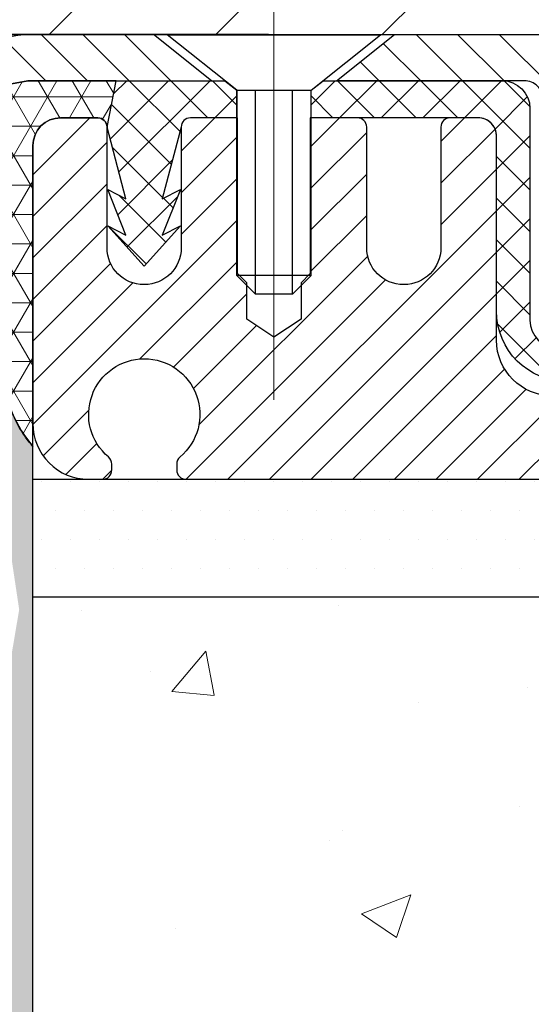
# Model space of a CAD drawing. Extents: x 66 to 3254, y -7 to 1977.
# Drawn here: x 95 to 96, y 16 to 18 of the extents above; entities that cross this region are included whole.
import ezdxf

# ---------------------------------------------------------------- set-up
doc = ezdxf.new("R2010")
doc.units = 0
doc.header["$LTSCALE"] = 5
doc.header["$MEASUREMENT"] = 0
doc.linetypes.add('CENTERX2', pattern=[4, 2.5, -0.5, 0.5, -0.5])
doc.linetypes.add('PHANTOMX2', pattern=[5, 2.5, -0.5, 0.5, -0.5, 0.5, -0.5])
doc.layers.get('DEFPOINTS').update_dxf_attribs({"linetype": 'CONTINUOUS'})
for name, color, linetype, lineweight in [('CENTERLINE - L', 1, 'CENTERX2', 18), ('CONCRETE - H', 130, 'CONTINUOUS', 9), ('CONCRETE - L', 132, 'PHANTOMX2', 20), ('CORNER BEAD - H', 50, 'CONTINUOUS', 15), ('CORNER BEAD - L', 52, 'CONTINUOUS', 25), ('COVER PLATE - H', 251, 'CONTINUOUS', 13), ('COVER PLATE - L', 7, 'CONTINUOUS', 25), ('DIMS', 50, 'CONTINUOUS', 25), ('EPOXY ADHESIVE - L', 52, 'CONTINUOUS', 25), ('MIG CAPPING STRIP - H', 251, 'CONTINUOUS', 20), ('MIG CAPPING STRIP - L', 7, 'CONTINUOUS', 25), ('MIG FOOT - L', 7, 'CONTINUOUS', 25), ('PVC SIDESHEET - H', 150, 'CONTINUOUS', 20), ('PVC SIDESHEET - L', 150, 'CONTINUOUS', 25), ('SCREW - L', 12, 'CONTINUOUS', 25), ('SETTING BED - H', 210, 'CONTINUOUS', 15), ('SETTING BED - L', 212, 'CONTINUOUS', 25), ('TEXT - 4', 241, 'CONTINUOUS', 25)]:
    doc.layers.add(name, color=color, linetype=linetype, lineweight=lineweight)
doc.styles.add('ROMANS', font='romans', dxfattribs={"width": 0.9})
doc.dimstyles.get("Standard").update_dxf_attribs({"dimtxt": 0.18, "dimasz": 0.18, "dimexe": 0.18, "dimexo": 0.0625, "dimgap": 0.09, "dimtad": 0, "dimtih": 1, "dimtoh": 1, "dimdec": 4, "dimzin": 0, "dimdsep": 46, "dimtxsty": 'Standard', "dimcen": 0.09, "dimadec": 0, "dimazin": 0, "dimtfac": 1, "dimtdec": 4, "dimtofl": 0, "dimtmove": 0, "dimatfit": 3, "dimfxl": 1, "dimtolj": 1, "dimtzin": 0, "dimarcsym": 0})
doc.dimstyles.new('STANDARD$0', dxfattribs={"dimtxt": 0.18, "dimasz": 0.18, "dimexe": 0.18, "dimexo": 0.0625, "dimgap": 0.09, "dimtad": 0, "dimtih": 1, "dimtoh": 1, "dimdec": 4, "dimzin": 0, "dimdsep": 46, "dimtxsty": 'Standard', "dimcen": 0.09, "dimadec": 0, "dimazin": 0, "dimtfac": 1, "dimtdec": 4, "dimtofl": 0, "dimtmove": 0, "dimatfit": 3, "dimfxl": 1, "dimtolj": 1, "dimtzin": 0, "dimarcsym": 0})

# ---------------------------------------------------------------- blocks, each defined once
blk = doc.blocks.new('*D7')
at = {"layer": 'DEFPOINTS', "color": 0, "transparency": 16777216}
for p in [(97.80147928554858, 18.34816343450515), (94.83846995629189, 12.3500780331351), (110.0604040899776, 12.35007803313509)]:
    blk.add_point(p, dxfattribs=at)
at = {"layer": 'DIMS', "color": 0, "lineweight": -2, "transparency": 16777216}
for p, q in [((98.10147928554858, 18.34816343450515), (110.3604040899776, 18.34816343450514)), ((110.0604040899776, 18.04816343450514), (110.0604040899776, 17.36439143542209)), ((110.0604040899776, 12.65007803313509), (110.0604040899776, 15.96439143542209)), ((95.13846995629189, 12.3500780331351), (110.3604040899776, 12.35007803313509))]:
    blk.add_line(p, q, dxfattribs=at)
at = {"layer": 'DIMS', "color": 0, "transparency": 16777216}
for points in [[(110.0104040899776, 18.04816343450514), (110.1104040899776, 18.04816343450514), (110.0604040899776, 18.34816343450514)], [(110.0104040899776, 12.65007803313509), (110.1104040899776, 12.65007803313509), (110.0604040899776, 12.35007803313509)]]:
    blk.add_solid(points, dxfattribs=at)
at = {"layer": 'DIMS', "color": 0, "transparency": 16777216, "insert": (110.0604040899776, 16.6643914354221), "char_height": 0.3, "attachment_point": 5}
blk.add_mtext('\\A1;6 IN\\P [152.4mm]', dxfattribs=at)

msp = doc.modelspace()

# ---------------------------------------------------------------- hatches: boundary and pattern name
at = {"layer": 'CONCRETE - H'}
h = msp.add_hatch(dxfattribs=at)
h.set_pattern_fill('AR-CONC', color=256, scale=0.15, style=0)
h.set_pattern_definition([(49.99999999999999, (62.41254986036985, -21.21848459312057), (1.07589027390113, -0.09412820247389266), [0.1125, -1.2375]), (355, (62.41254986036985, -21.21848459312057), (-0.2081270004195, 1.128288200550018), [0.09, -0.9899999999999999]), (100.45144446, (62.50220738186984, -21.22632860912056), (0.8677632700906679, 1.034159986452944), [0.09561028799999997, -1.051713168]), (46.18420000000002, (62.41254986036985, -20.91848459312056), (1.600861996007358, -0.2482789211896148), [0.1687499999999994, -1.856249999999996]), (96.63563548999993, (62.54595497786984, -20.93917455362057), (1.401992918511342, 1.461177901161826), [0.143415513, -1.577570639999999]), (351.1841639899999, (62.41254986036985, -20.91848459312056), (1.40199291758216, 1.461177900404985), [0.135, -1.4850000015]), (21, (62.56254986036983, -20.99348459312056), (0.8953605781776924, -0.6039283359980082), [0.1125, -1.2375]), (326.0000000000001, (62.56254986036983, -20.99348459312056), (0.3649729978823726, 1.087725067570279), [0.09, -0.9899999999999999]), (71.45144474, (62.63716324136983, -21.04381195412056), (1.260333565094957, 0.4837967292095307), [0.095610285, -1.051713168]), (37.50000000000001, (62.41254986036985, -21.21848459312057), (0.018239782975936, 0.4993407807469672), [0, -0.9779999999999999, 0, -1.005, 0, -0.9937499999999999]), (7.499999999999999, (62.41254986036985, -21.21848459312057), (0.3946043061632229, 0.5916175678235404), [0, -0.573, 0, -0.9555, 0, -0.37875]), (327.5, (62.07804986036986, -21.21848459312057), (0.8007336542586136, -0.0338323076015697), [0, -0.375, 0, -1.17, 0, -1.5525]), (317.5, (61.92804986036982, -21.21848459312057), (0.8747792540135794, 0.1501574734984764), [0, -0.4875, 0, -0.7769999999999999, 0, -1.1025])])
edge = h.paths.add_edge_path()
edge.add_spline(control_points=[(100.6690810202343, 17.15328532427399), (100.6883624985104, 16.9058676188606), (100.7620424946409, 15.6820121846814), (98.54546391924204, 15.05830593112665), (95.86343456455883, 15.75488958583582), (96.65529965847578, 13.50808998965893), (96.46736917730813, 12.15358136583196), (95.78429487501968, 11.89819309356752), (95.46700347810908, 11.90469018446107), (95.30147928554858, 11.90747860126076)], knot_values=[0, 0, 0, 0, 0.6847791214054311, 3.60049823664357, 5.079394223979374, 7.274260790321165, 8.350247538043076, 8.804208236446875, 9.303862458671533, 9.303862458671533, 9.303862458671533, 9.303862458671533], degree=3, periodic=0)
edge.add_line((95.30147928554858, 11.90747860126076), (95.30147928554972, 17.15328532427412))
edge.add_line((95.30147928554972, 17.15328532427412), (97.54452505358701, 17.15328532427412))
edge.add_line((97.54452505358701, 17.15328532427412), (97.54452505358701, 16.36991724859246))
edge.add_line((97.54452505358701, 16.36991724859245), (97.59477719895064, 16.3620131218347))
edge.add_line((97.59477719895064, 16.3620131218347), (97.8563640801815, 16.32086829403777))
edge.add_line((97.8563640801815, 16.32086829403777), (97.78178432493429, 16.39084309800045))
edge.add_line((97.78178432493429, 16.39084309800047), (97.78178432493429, 16.41448394224172))
edge.add_line((97.78178432493429, 16.41448394224172), (98.01200766405124, 16.3510510877727))
edge.add_line((98.01200766405124, 16.3510510877727), (98.01200766405124, 17.15328532427412))
edge.add_line((98.01200766405124, 17.15328532427412), (99.58099172651397, 17.15328532427412))
edge.add_line((99.58099172651397, 17.15328532427412), (100.6690810202343, 17.153285324274))
at = {"layer": 'CORNER BEAD - H'}
h = msp.add_hatch(dxfattribs=at)
h.set_pattern_fill('NET3', color=256, scale=0.5, style=0)
h.set_pattern_definition([(0, (37.41734960704515, 5.403038255235053), (0, 0.0625), []), (59.99999999999999, (37.41734960704515, 5.403038255235053), (-0.05412658773652741, 0.03125000000000001), []), (120, (37.41734960704515, 5.403038255235053), (-0.05412658773652742, -0.03124999999999999), [])])
edge = h.paths.add_edge_path()
edge.add_line((95.2871772823079, 18.24910359098589), (95.08286724248556, 18.21195631101795))
edge.add_arc((95.07359740486984, 18.19210755415491), 0.02190668935348749, -44.390383344702286, 64.96631594046181, ccw=False)
edge.add_arc((94.93876961648908, 17.91692578865956), 0.3002841399670925, -1.2760677456922735, 59.925057099751086, ccw=False)
edge.add_line((95.23897928554881, 17.91023853819109), (95.23712015425245, 17.62490767061479))
edge.add_arc((95.51417936286113, 17.65289611093976), 0.2784693122530564, 185.7684337723195, 220.1979845290787)
edge.add_line((95.30147928554892, 17.47316343450591), (95.30147928554858, 18.11194390695351))
edge.add_arc((95.36053416744086, 18.11194390695123), 0.05905488189227981, 89.99999999779402, 179.999999997794, ccw=False)
edge.add_line((95.36053416744313, 18.17099878884351), (95.4392740099595, 18.17099878884351))
edge.add_arc((95.4392740099595, 18.15131382868736), 0.01968496015615528, -1.3791960213893617e-06, 90, ccw=False)
edge.add_line((95.45895897011566, 18.15131382821351), (95.47864249033763, 18.24973863135346))
edge.add_line((95.47864249033763, 18.24973863135346), (95.2942199879276, 18.24973863135506))
edge.add_arc((95.29421998792736, 18.21036871005507), 0.03936992129998629, 89.99999999964842, 100.3048464625859)
at = {"layer": 'COVER PLATE - H'}
h = msp.add_hatch(dxfattribs=at)
h.set_pattern_fill('ANSI31', color=256, scale=2, style=0)
h.set_pattern_definition([(45, (33.55626439593505, 5.712191941829737), (-0.1767766952966368, 0.1767766952966369), [])])
h.paths.add_polyline_path([(97.63365883064604, 18.72316343450465), (91.27022928554858, 18.72316343450485), (90.95772928554858, 18.41066343450485), (90.95772928554858, 18.34816343450519), (99.05147928554847, 18.34816343450519), (99.05147928554858, 18.47316343450473)])
at = {"layer": 'EPOXY ADHESIVE - L'}
h = msp.add_hatch(dxfattribs=at)
h.set_pattern_fill('AR-SAND', color=256, scale=0.05, style=0)
h.set_pattern_definition([(37.50000000000001, (37.07704444142412, 5.268002727689613), (-0.003149667905480408, 0.09634118845065794), [0, -0.07600000000000001, 0, -0.085, 0, -0.08125]), (7.499999999999999, (37.07704444142412, 5.268002727689613), (0.08848883526338636, 0.141107303261487), [0, -0.041, 0, -0.0685, 0, -0.02625]), (327.5, (37.0155444414241, 5.268002727689613), (0.1557070930875748, 0.0002829526768482249), [0, -0.025, 0, -0.09000000000000001, 0, -0.1175]), (317.5, (37.0155444414241, 5.268002727689613), (0.1503063302286147, 0.04388377824671246), [0, -0.0125, 0, -0.059, 0, -0.0675])])
edge = h.paths.add_edge_path()
edge.add_line((95.19072638167292, 12.56825650625421), (95.30147928554892, 12.56850839018778))
edge.add_line((95.30147928554892, 12.56850839018781), (95.30147928554983, 17.47316343450594))
edge.add_arc((95.49824816156514, 17.64295134215879), 0.2598959871822863, 200.1382916814281, 220.7902489389023, ccw=False)
edge.add_line((95.25424107951552, 17.55347247279233), (95.2555589166051, 17.23979910977896))
edge.add_line((95.2555589166051, 17.23979910977896), (95.2725360171877, 17.12641597146267))
edge.add_line((95.2725360171877, 17.12641597146267), (95.25583244668964, 17.02747286604454))
edge.add_line((95.25583244668964, 17.02747286604454), (95.24942090150729, 16.81609299985058))
edge.add_line((95.24942090150729, 16.81609299985058), (95.2301899130281, 16.65595747809703))
edge.add_line((95.2301899130281, 16.65595747809703), (95.24942090150729, 16.59190371370396))
edge.add_line((95.24942090150729, 16.59190371370396), (95.23660145821044, 16.37411913753413))
edge.add_line((95.23660145821044, 16.37411913753413), (95.2301899130281, 16.23132668735598))
edge.add_line((95.2301899130281, 16.23132668735598), (95.24942090150729, 15.98792104973727))
edge.add_line((95.24942090150729, 15.98792104973727), (95.23660145821044, 15.78294589351963))
edge.add_line((95.23660145821044, 15.78294589351963), (95.24942090150729, 15.44345849853999))
edge.add_line((95.24942090150729, 15.44345849853999), (95.24942090150729, 15.36846637254785))
edge.add_line((95.24942090150729, 15.36846637254785), (95.2301899130281, 15.16989814785011))
edge.add_line((95.2301899130281, 15.16989814785011), (95.24942090150729, 15.05460226056066))
edge.add_line((95.24942090150729, 15.05460226056066), (95.2301899130281, 14.88165509731089))
edge.add_line((95.2301899130281, 14.88165509731089), (95.24300935632495, 14.75354756852521))
edge.add_line((95.24300935632495, 14.75354756852521), (95.2237820149136, 14.49092335789128))
edge.add_line((95.2237820149136, 14.49092335789128), (95.24270205556844, 14.34816343450489))
edge.add_line((95.24270205556844, 14.34816343450489), (95.23920568843666, 14.21168225698377))
edge.add_line((95.23920568843666, 14.21168225698377), (95.24226200513102, 14.08030960106901))
edge.add_line((95.24226200513102, 14.08030960106901), (95.23614937174229, 13.92449557033341))
edge.add_line((95.23614937174229, 13.92449557033341), (95.25448737462774, 13.80534367790124))
edge.add_line((95.25448737462774, 13.80534367790124), (95.23920568843666, 13.64036409357171))
edge.add_line((95.23920568843666, 13.64036409357171), (95.23931702857762, 13.53059904205303))
edge.add_line((95.23931702857762, 13.53059904205303), (95.22622303772381, 12.95961212164371))
edge.add_line((95.22622303772381, 12.95961212164372), (95.21633014260387, 12.67022221103091))
edge.add_arc((94.96647609445428, 12.67876355889069), 0.2500000000000874, 333.7666392809475, 358.042086235448, ccw=False)
at = {"layer": 'MIG CAPPING STRIP - H'}
h = msp.add_hatch(dxfattribs=at)
h.set_pattern_fill('ANSI31', color=256, scale=0.5, angle=90, style=0)
h.set_pattern_definition([(135, (0, 0), (-0.04419417382415922, -0.04419417382415922), [])])
h.paths.add_polyline_path([(96.48257836330835, 17.69855973371505), (96.38415356015561, 17.69855973371505), (96.38415356015561, 18.2103687100951, 0.4142135623714968), (96.34478363889743, 18.24973863135511), (95.94616318613647, 18.24973863135511), (96.06919419007558, 18.34816343450512), (96.38415356015561, 18.34816343450512, -0.4142135623733082), (96.48257836330835, 18.24973863135511)])
h.paths.add_polyline_path([(95.55738521369734, 18.34816343450512), (95.68041621762917, 18.24973863135511), (95.29422070742534, 18.24973863135511, 0.04499370036918091), (95.28717800180551, 18.24910359098595), (95.08286796198321, 18.21195631101801), (95.0652611979482, 18.30879351324511), (95.26957123776323, 18.34594079321214, -0.04499370036660556), (95.29422070742534, 18.34816343450512)])
h = msp.add_hatch(dxfattribs=at)
h.set_pattern_fill('ANSI31', color=256, scale=0.5, angle=180, style=0)
h.set_pattern_definition([(225, (0, 0), (0.04419417382415921, -0.04419417382415923), [])])
edge = h.paths.add_edge_path()
edge.add_line((97.54556479737427, 17.40328532427343), (97.42007317335835, 17.58044996994345))
edge.add_line((97.42007317335835, 17.58044996994345), (96.4038370808287, 17.58044996994345))
edge.add_arc((96.40383708083142, 17.69855973372074), 0.1181097637772837, 179.9999999986764, 269.9999999986764, ccw=False)
edge.add_line((96.28572731705414, 17.69855973372346), (96.28572731705414, 18.13162886758351))
edge.add_arc((96.2463573957914, 18.13162886758078), 0.03936992126273253, 360.0000000039708, 450.0000000039708)
edge.add_line((96.24635739578868, 18.17099878884351), (96.1873025139014, 18.17099878884351))
edge.add_arc((96.18730251390186, 18.15131382821396), 0.01968496062954728, 450.0000000013236, 540.0000000013237)
edge.add_line((96.16761755327231, 18.15131382821351), (96.16761755327231, 17.89501564081097))
edge.add_arc((96.0892714099639, 17.89501564081188), 0.0783461433084085, 269.9999999993349, 359.9999999993349, ccw=False)
edge.add_line((96.08927140996299, 17.81666949750348), (96.08848401154161, 17.81666949750348))
edge.add_arc((96.0884840115407, 17.89501564081188), 0.0783461433084085, 180.0000000006651, 270.0000000006651, ccw=False)
edge.add_line((96.01013786823229, 17.89501564081097), (96.01013786823229, 18.15131382821351))
edge.add_arc((95.99045290760274, 18.15131382821396), 0.01968496062954728, 359.9999999986764, 449.9999999986764)
edge.add_line((95.9904529076032, 18.17099878884351), (95.89043066580258, 18.17099878884351))
edge.add_line((95.89043066580258, 18.17099878884351), (95.89043066580258, 17.84010292083445))
edge.add_line((95.89043066580258, 17.84010292083445), (95.87114506483546, 17.82077227527139))
edge.add_line((95.87114506483546, 17.82077227527139), (95.87114506483546, 17.74362987140108))
edge.add_line((95.87114506483546, 17.74362987140108), (95.81328826193409, 17.70505866946683))
edge.add_line((95.81328826193409, 17.70505866946683), (95.75543145902544, 17.74362987140108))
edge.add_line((95.75543145902544, 17.74362987140108), (95.75543145902544, 17.82077227527139))
edge.add_line((95.75543145902544, 17.82077227527139), (95.73614585805832, 17.84005787623942))
edge.add_line((95.73614585805832, 17.84005787623942), (95.73614585805832, 18.17099878884351))
edge.add_line((95.73614585805832, 18.17099878884351), (95.6361236162577, 18.17099878884351))
edge.add_arc((95.63612361625816, 18.15131382821396), 0.01968496062954728, 450.0000000013236, 540.0000000013237)
edge.add_line((95.61643865562861, 18.15131382821351), (95.61643865562861, 17.89501564081097))
edge.add_arc((95.53809251232384, 17.89501564080825), 0.07834614330477052, 270.0000000019953, 360.0000000019954, ccw=False)
edge.add_line((95.53809251232657, 17.81666949750348), (95.53730511389792, 17.81666949750348))
edge.add_arc((95.537305113897, 17.89501564081188), 0.0783461433084085, 180.0000000006651, 270.0000000006651, ccw=False)
edge.add_line((95.4589589705886, 17.89501564081097), (95.4589589705886, 18.15131382821351))
edge.add_arc((95.43927400995905, 18.15131382821396), 0.01968496062954728, 359.9999999986764, 449.9999999986764)
edge.add_line((95.4392740099595, 18.17099878884351), (95.36053416744313, 18.17099878884351))
edge.add_arc((95.36053416744086, 18.11194390695123), 0.05905488189227981, 449.999999997794, 539.999999997794)
edge.add_line((95.30147928554858, 18.11194390695351), (95.30147928554858, 17.52139508805345))
edge.add_arc((95.4195890493295, 17.52139508805435), 0.1181097637809216, 180.0000000004412, 270.0000000004412)
edge.add_line((95.41958904933041, 17.40328532427343), (95.44951018948838, 17.40328532427434))
edge.add_arc((95.44951018948838, 17.42297028490344), 0.01968496062909253, 270, 360)
edge.add_line((95.46919515011747, 17.42297028490344), (95.46919515011747, 17.43553120616803))
edge.add_arc((95.4495101894869, 17.43553120616601), 0.01968496063056335, 360.0000000058942, 409.9947991210494)
edge.add_arc((95.53809251232293, 17.54108004868603), 0.1181097637834833, -49.994799115154194, 229.9947991151542, ccw=False)
edge.add_arc((95.62667483515897, 17.43553120616601), 0.01968496063056591, 490.0052008789507, 539.9999999941059)
edge.add_line((95.6069898745284, 17.43553120616803), (95.6069898745284, 17.42297028490344))
edge.add_arc((95.62667483515794, 17.42297028490298), 0.01968496062954728, 539.9999999986763, 629.9999999986763)
edge.add_line((95.62667483515749, 17.40328532427343), (97.54556479737427, 17.40328532427434))
at = {"layer": 'PVC SIDESHEET - H'}
h = msp.add_hatch(dxfattribs=at)
h.set_pattern_fill('ANSI37', color=256, scale=0.5, angle=90, style=0)
h.set_pattern_definition([(135, (0, 0), (-0.04419417382415922, -0.04419417382415922), []), (225, (0, 0), (0.04419417382415922, -0.04419417382415922), [])])
edge = h.paths.add_edge_path()
edge.add_line((100.1360272967204, 17.28171032427402), (99.62374463364416, 17.28171032427402))
edge.add_arc((99.62374463364416, 17.34171032427403), 0.05999999999999517, 243.4349488230919, 269.99999999999665, ccw=False)
edge.add_line((99.59691181791437, 17.28804469281395), (98.76158563218884, 17.70570778567352))
edge.add_arc((98.74816922432389, 17.67887496994349), 0.02999999999999379, 423.4349488230919, 450)
edge.add_line((98.74816922432389, 17.70887496994347), (96.95673785675355, 17.70887496994347))
edge.add_arc((96.95673785675355, 17.66887496994348), 0.03999999999999915, 449.9999999999898, 494.9999999999891)
edge.add_line((96.92845358550609, 17.69715924119094), (96.85931790738745, 17.62802356307227))
edge.add_arc((96.81689150051626, 17.67044996994345), 0.06000000000000089, 270, 315, ccw=False)
edge.add_line((96.81689150051626, 17.61044996994345), (96.43572731658118, 17.61044996994345))
edge.add_arc((96.43572731658118, 17.76044996994346), 0.1500000000000057, 180.0000000000027, 270, ccw=False)
edge.add_line((96.2857273165812, 17.76044996994346), (96.2857273165812, 18.13162886758351))
edge.add_arc((96.2463573955563, 18.13162886781861), 0.03936992102489967, 359.9999996578482, 449.9999996578483)
edge.add_line((96.2463573957914, 18.17099878884351), (95.8920227230358, 18.17099878884351))
edge.add_line((95.8920227230358, 18.17099878884351), (95.8920227230358, 18.22941863035566))
edge.add_line((95.8920227230358, 18.22941863035567), (95.91742272428372, 18.24973863135497))
edge.add_line((95.91742272428372, 18.24973863135497), (96.29753829296011, 18.24973863135626))
edge.add_arc((96.2975382929583, 18.19068374946715), 0.05905488188909658, 359.9999999982352, 449.9999999982352, ccw=False)
edge.add_line((96.35659317484739, 18.19068374946533), (96.35659317484739, 17.74131596994342))
edge.add_arc((96.41659317484745, 17.74131596994342), 0.05999999999999872, 540, 630)
edge.add_line((96.41659317484745, 17.68131596994342), (96.79582211345259, 17.68131596994342))
edge.add_arc((96.79582211345259, 17.72131596994343), 0.03999999999999915, 269.9999999999898, 314.9999999999892)
edge.add_line((96.82410638470004, 17.69303169869595), (96.89324206281869, 17.76216737681462))
edge.add_arc((96.93566846968987, 17.71974096994344), 0.06000000000000089, 450, 495, ccw=False)
edge.add_line((96.93566846968987, 17.77974096994344), (98.75781637829233, 17.77974096994344))
edge.add_arc((98.75781637829233, 17.71974096994344), 0.06000000000000227, 423.43494882309193, 449.99999999999665, ccw=False)
edge.add_line((98.78464919402224, 17.77340660140353), (99.61997537974766, 17.35574350854396))
edge.add_arc((99.63339178761261, 17.38257632427399), 0.03000000000000173, 243.4349488230919, 269.9999999999932)
edge.add_line((99.63339178761261, 17.35257632427399), (100.1360272967204, 17.35257632427399))
edge.add_line((100.1360272967204, 17.35257632427399), (100.1360272967204, 17.28171032427402))
edge = h.paths.add_edge_path()
edge.add_line((95.70914303674807, 18.24973863135425), (95.73454303799578, 18.22941863035611))
edge.add_line((95.73454303799578, 18.22941863035611), (95.73454303799578, 18.17099878884351))
edge.add_line((95.73454303799578, 18.17099878884351), (95.63612361578477, 18.17099878884351))
edge.add_arc((95.63612361578522, 18.15131382821396), 0.01968496062954728, 450.0000000013236, 540.0000000013237)
edge.add_line((95.61643865515568, 18.15131382821351), (95.57627001457355, 17.9991179667914))
edge.add_line((95.57627001457355, 17.9991179667914), (95.6148412165078, 18.01840356775852))
edge.add_line((95.6148412165078, 18.01840356775852), (95.57627001457355, 17.92197556292108))
edge.add_line((95.57627001457355, 17.92197556292108), (95.6148412165078, 17.94126116388912))
edge.add_line((95.6148412165078, 17.94126116388912), (95.5376988126393, 17.85603941876348))
edge.add_line((95.5376988126393, 17.85603941876348), (95.46055640876354, 17.94126116388912))
edge.add_line((95.46055640876354, 17.94126116388912), (95.49912761069778, 17.92197556292108))
edge.add_line((95.49912761069778, 17.92197556292108), (95.46055640876354, 18.01840356775852))
edge.add_line((95.46055640876354, 18.01840356775852), (95.49912761069778, 17.9991179667914))
edge.add_line((95.49912761069778, 17.9991179667914), (95.45895897011566, 18.15131382821351))
edge.add_line((95.45895897011566, 18.15131382821351), (95.47864249033763, 18.24973863135346))
edge.add_line((95.47864249033763, 18.24973863135346), (95.70914303674807, 18.24973863135424))
at = {"layer": 'SETTING BED - H', "linetype": 'Continuous'}
h = msp.add_hatch(dxfattribs=at)
h.set_pattern_fill('DOTS', color=256, scale=0.9842500000000001, style=0)
h.set_pattern_definition([(0, (-4.858334120393238, 5.403038255235053), (0.0307578125, 0.061515625), [0, -0.061515625])])
h.paths.add_polyline_path([(95.30147928554801, 17.40328532427343), (97.552946657612, 17.40328532427343), (97.59477719895064, 17.34423044238343), (97.59477719895064, 16.3620131218347), (97.54452505358701, 16.36991724859245), (97.54452505358701, 17.15328532427412), (95.30147928554801, 17.15328532427412)])

# ---------------------------------------------------------------- linework, layer by layer
at = {"layer": 'CENTERLINE - L'}
msp.add_line((95.81328360048305, 17.57212875933129), (95.81328360048305, 18.47516079712732), dxfattribs=at)
at = {"layer": 'CONCRETE - L'}
for p, q in [((103.1077469495173, 18.34816343450525), (95.30973554843075, 18.34816343450512)), ((95.30147928554858, 17.15328532427437), (95.30147928554858, 11.90747860126091)), ((97.54452505358701, 17.15328532427443), (95.30147928554858, 17.15328532427437))]:
    msp.add_line(p, q, dxfattribs=at)
at = {"layer": 'CORNER BEAD - L'}
msp.add_lwpolyline([(95.2871772823079, 18.24910359098589), (95.08286724248559, 18.21195631101795, -0.5170046678327175), (95.08925170826421, 18.1767828739406, -0.2735743184730812), (95.23897928554881, 17.91023853819109), (95.23712015425245, 17.62490767061478, 0.1513676721477098), (95.30147928554892, 17.47316343450591), (95.30147928554858, 18.11194390695351, -0.4142135623730774), (95.36053416744313, 18.17099878884351), (95.4392740099595, 18.17099878884351, -0.4142135694234773), (95.45895897011566, 18.15131382821351), (95.47864249033763, 18.24973863135346), (95.29421998792772, 18.24973863135505, 0.04499370034111339)], format="xyb", close=True, dxfattribs=at)
at = {"layer": 'COVER PLATE - L'}
for p, q in [((95.80147928554858, 18.34816343450519), (90.95772928554858, 18.34816343450519)), ((90.95772928554858, 18.34816343450519), (99.05147928554847, 18.34816343450519))]:
    msp.add_line(p, q, dxfattribs=at)
at = {"layer": 'EPOXY ADHESIVE - L'}
msp.add_lwpolyline([(95.19910694395004, 12.54394817253763), (95.30147928554858, 12.5442792090036), (95.30147928554983, 17.47316343450591, -0.09035585911871209), (95.25424107951552, 17.55347247279233)], format="xyb", dxfattribs=at)
at = {"layer": 'MIG CAPPING STRIP - L'}
msp.add_lwpolyline([(95.29422070742534, 18.34816343450512, 0.04499370036651164), (95.26957123776323, 18.34594079321214), (95.0652611979482, 18.30879351324511), (95.08286796198321, 18.21195631101801), (95.28717800180551, 18.24910359098595, -0.04499370036651164), (95.29422070742534, 18.24973863135511), (95.68041621762917, 18.24973863135511), (95.55738521369734, 18.34816343450512), (95.29422070742534, 18.34816343450512), (96.38415356015561, 18.34816343450512, -0.414213562373095), (96.48257836330835, 18.24973863135511), (96.48257836330835, 17.69855973371505), (96.38415356015561, 17.69855973371505), (96.38415356015561, 18.2103687100951, 0.414213562373095), (96.34478363889743, 18.24973863135511), (95.94616318613647, 18.24973863135511), (96.06919419007558, 18.34816343450512)], format="xyb", dxfattribs=at)
at = {"layer": 'MIG FOOT - L'}
msp.add_lwpolyline([(96.4038370808287, 17.58044996994345, -0.414213562373095), (96.28572731705414, 17.69855973372346), (96.28572731705414, 18.13162886758351, 0.414213562373095), (96.24635739578868, 18.17099878884351), (96.1873025139014, 18.17099878884351, 0.414213562373095), (96.16761755327231, 18.15131382821351), (96.16761755327231, 17.89501564081097, -0.414213562373095), (96.08927140996299, 17.81666949750348), (96.08848401154161, 17.81666949750348, -0.414213562373095), (96.01013786823229, 17.89501564081097), (96.01013786823229, 18.15131382821351, 0.414213562373095), (95.9904529076032, 18.17099878884351), (95.89043066580258, 18.17099878884351), (95.89043066580258, 17.84010292083445), (95.87114506483546, 17.82077227527139), (95.87114506483546, 17.74362987140108), (95.81328826193409, 17.70505866946683), (95.75543145902544, 17.74362987140108), (95.75543145902544, 17.82077227527139), (95.73614585805832, 17.84005787623942), (95.73614585805832, 18.17099878884351), (95.6361236162577, 18.17099878884351, 0.414213562373095), (95.61643865562861, 18.15131382821351), (95.61643865562861, 17.89501564081097, -0.414213562373095), (95.53809251232657, 17.81666949750348), (95.53730511389792, 17.81666949750348, -0.414213562373095), (95.4589589705886, 17.89501564081097), (95.4589589705886, 18.15131382821351, 0.414213562373095), (95.4392740099595, 18.17099878884351), (95.36053416744313, 18.17099878884351, 0.414213562373095), (95.30147928554858, 18.11194390695351), (95.30147928554858, 17.52139508805345, 0.414213562373095), (95.41958904933041, 17.40328532427343), (95.44951018948838, 17.40328532427434, 0.414213562373095), (95.46919515011747, 17.42297028490344), (95.46919515011747, 17.43553120616803, 0.2216708542871942), (95.46216480703357, 17.4506096122414, -2.747089477197088), (95.61402021761229, 17.4506096122414, 0.2216708542871943), (95.6069898745284, 17.43553120616803), (95.6069898745284, 17.42297028490344, 0.414213562373095), (95.62667483515749, 17.40328532427343), (97.54556479737427, 17.40328532427434)], format="xyb", dxfattribs=at)
at = {"layer": 'PVC SIDESHEET - L'}
msp.add_lwpolyline([(95.7091437562457, 18.24973863135431), (95.7345437574934, 18.22941863035617), (95.7345437574934, 18.17099878884357), (95.63612433528239, 18.17099878884357, 0.414213562373095), (95.6164393746533, 18.15131382821357), (95.57627073407117, 17.99911796679145), (95.61484193600542, 18.01840356775858), (95.57627073407117, 17.92197556292114), (95.61484193600542, 17.94126116388917), (95.53769953213693, 17.85603941876354), (95.46055712826116, 17.94126116388917), (95.4991283301954, 17.92197556292114), (95.46055712826116, 18.01840356775858), (95.4991283301954, 17.99911796679145), (95.45895968961328, 18.15131382821357), (95.47864320983525, 18.24973863135352)], format="xyb", close=True, dxfattribs=at)
msp.add_lwpolyline([(98.74816922432389, 17.70887496994347), (96.95673785675355, 17.70887496994347, 0.1989123673796587), (96.92845358550609, 17.69715924119094), (96.85931790738745, 17.62802356307227, -0.1989123673796589), (96.81689150051626, 17.61044996994345), (96.43572731658118, 17.61044996994345, -0.4142135623730895), (96.2857273165812, 17.76044996994346), (96.2857273165812, 18.13162886758351, 0.414213562373095), (96.2463573957914, 18.17099878884351), (95.8920227230358, 18.17099878884351), (95.8920227230358, 18.22941863035567), (95.91742272428372, 18.24973863135497), (96.29753829296011, 18.24973863135624, -0.414213562373095), (96.35659317484739, 18.19068374946533), (96.35659317484739, 17.74131596994342, 0.414213562373095), (96.41659317484745, 17.68131596994342), (96.79582211345259, 17.68131596994342, 0.198912367379658), (96.82410638470004, 17.69303169869595), (96.89324206281869, 17.76216737681464, -0.198912367379658), (96.93566846968987, 17.77974096994344), (98.75781637829233, 17.77974096994344, -0.1164338214650925)], format="xyb", dxfattribs=at)
at = {"layer": 'SCREW - L'}
for p, q in [((95.58690655276827, 18.34752839413596), (96.03966064725195, 18.34752839413596)), ((95.73454375749374, 18.22941863035594), (95.58690655276827, 18.34752839413596)), ((95.89202344253376, 18.22941863035594), (96.03966064725195, 18.34752839413596)), ((95.7345437574934, 17.83571941776346), (95.7345437574934, 18.22941863035594)), ((95.73454375749374, 18.22941863035594), (95.89202344253376, 18.22941863035594)), ((95.77391367875158, 17.79634949650437), (95.77391367875158, 18.22941863035594)), ((95.85265352126795, 17.79634949650437), (95.85265352126795, 18.22941863035594)), ((95.89202344253341, 17.83571941776346), (95.89202344253341, 18.22941863035573)), ((95.77391295829354, 17.79634949650437), (95.73454303703535, 17.83571941776346)), ((95.89202272207537, 17.83571941776346), (95.73454303703535, 17.83571941776346)), ((95.85265280081718, 17.79634949650437), (95.89202272207537, 17.83571941776346)), ((95.85265280081718, 17.79634949650437), (95.77391295829354, 17.79634949650437))]:
    msp.add_line(p, q, dxfattribs=at)
at = {"layer": 'SETTING BED - L'}
for p, q in [((95.30147928554801, 17.15328532427412), (95.30147928554801, 17.40328532427343)), ((95.30147928554801, 17.40328532427343), (97.552946657612, 17.40328532427343)), ((95.30147928554801, 17.15328532427412), (97.54452505358701, 17.15328532427412))]:
    msp.add_line(p, q, dxfattribs=at)

# ---------------------------------------------------------------- dimensions: what is measured, and where the dimension line sits
at = {"layer": 'DIMS'}
dim = msp.add_linear_dim(base=(110.0604040899776, 12.35007803313509), p1=(97.80147928554858, 18.34816343450515), p2=(94.83846995629189, 12.3500780331351), angle=90, text='<>\\P[]', dimstyle='STANDARD$0', override={"dimtxt": 0.3, "dimasz": 0.3, "dimexe": 0.3, "dimexo": 0.3, "dimgap": 0.3, "dimlunit": 5, "dimpost": ' IN', "dimfrac": 2}, dxfattribs=at)
dim.commit()
dim.dimension.update_dxf_attribs({"geometry": '*D7', "text_midpoint": (110.0604040899776, 16.6643914354221), "dimtype": 160})

# ---------------------------------------------------------------- leaders
at = {"layer": 'TEXT - 4'}
msp.add_leader([(91.0570110484406, 17.17671026484156), (96.34519866970648, 26.26763147053276), (96.67232527840811, 26.26763147053276)], dimstyle='Standard', override={"dimtxt": 0.7, "dimasz": 0.3, "dimexe": 0.5, "dimexo": 0.5, "dimtih": 0, "dimtoh": 0, "dimtxsty": 'ROMANS', "dimdle": 0.05, "dimclrd": 256, "dimclre": 256, "dimclrt": 256, "dimtfac": 0.3, "dimlwd": 65535, "dimlwe": 65535}, dxfattribs=at)

doc.saveas('drawing.dxf')
